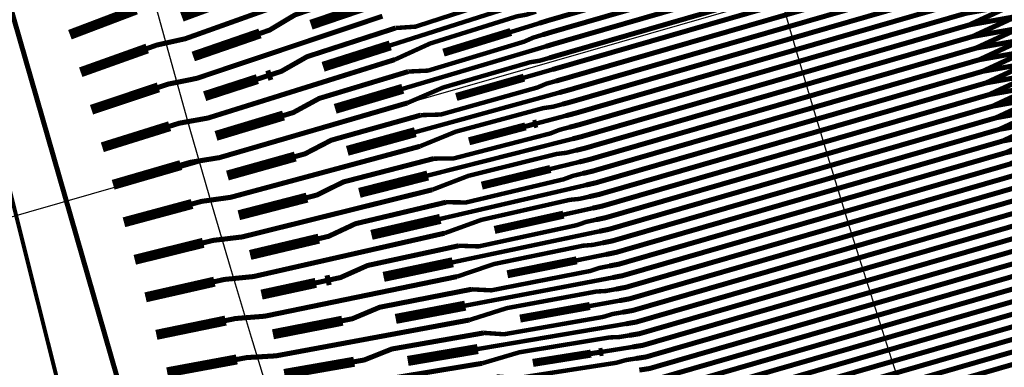
# Model space of a CAD drawing. Extents: x -223 to 127, y -362 to 64.
# Drawn here: x -58 to -53, y -17 to -16 of the extents above; entities that cross this region are included whole.
import ezdxf

# ---------------------------------------------------------------- set-up
doc = ezdxf.new("R2010")
doc.units = 0
doc.layers.get('0').update_dxf_attribs({"color": 1, "linetype": 'CONTINUOUS'})
for name, color, linetype in [('GEOM2', 4, 'CONTINUOUS'), ('PFAN', 2, 'CONTINUOUS'), ('RFAN', 3, 'CONTINUOUS')]:
    doc.layers.add(name, color=color, linetype=linetype)

# ---------------------------------------------------------------- blocks, each defined once
blk = doc.blocks.new('rpfans_T', base_point=(59.9911, 59.9999))
at = {"layer": 'PFAN', "linetype": 'CONTINUOUS'}
for points, const_width in [([(27.3087, 29.5048), (21.9713, 24.5246), (17.0572, 18.0871), (9.7483, 27.2026), (4.2666, 37.7562), (0.9741, 49.1836), (0, 61.0359), (15.3303, 61.8723), (15.3157, 61.4825), (15.3862, 57.0849), (15.8886, 52.7156), (16.818, 48.4167), (18.1653, 44.23), (19.9175, 40.196), (22.0576, 36.3537), (24.565, 32.7403), (27.3087, 29.5048)], 0.025), ([(4.9663, 44.3635), (5.0141, 44.3782), (6.936, 44.9319), (11.1774, 46.8803), (11.4648, 46.9665), (12.7068, 48.0424), (13.6842, 48.2537), (13.7331, 48.2643), (13.782, 48.2748), (13.8462, 48.2805), (14.2861, 48.3756), (14.5295, 48.461), (14.9537, 48.5527), (15.0163, 48.5662), (15.4405, 48.6579), (15.6332, 48.675), (15.6821, 48.6856)], 0.025), ([(4.9994, 44.2486), (5.0474, 44.2629), (6.9692, 44.8166), (11.2113, 46.7673), (11.4987, 46.8535), (12.7317, 47.9271), (13.7092, 48.1384), (13.758, 48.1489), (13.8069, 48.1595), (13.8678, 48.1808), (14.3702, 48.2895), (14.502, 48.2852), (14.9262, 48.3769), (15.1054, 48.4566), (15.1543, 48.4672)], 0.025), ([(4.9829, 44.3061), (5.0307, 44.3205), (6.9526, 44.8742), (11.1944, 46.8238), (11.4817, 46.91), (12.7193, 47.9847), (13.6967, 48.196), (13.7456, 48.2066), (14.5334, 48.3769)], 0.025), ([(5.016, 44.1912), (5.064, 44.2052), (6.9858, 44.7589), (11.2283, 46.7108), (11.5156, 46.797), (12.7442, 47.8694), (13.7216, 48.0807), (13.7705, 48.0913), (13.9308, 48.1259)], 0.025), ([(5.0325, 44.1338), (5.0806, 44.1475), (7.0024, 44.7013), (11.2452, 46.6543), (11.5326, 46.7405), (13.0173, 46.8514), (13.9693, 47.1577), (14.0169, 47.1731), (14.0644, 47.1884), (14.1278, 47.2004), (14.5562, 47.3382), (14.7901, 47.4471), (15.2032, 47.58), (15.2641, 47.5997), (15.6773, 47.7326), (15.8674, 47.7686), (15.915, 47.7839)], 0.025), ([(5.0656, 44.019), (5.1138, 44.0322), (7.0356, 44.586), (11.2791, 46.5413), (11.5665, 46.6275), (13.0535, 46.7391), (14.0054, 47.0454), (14.1006, 47.076), (14.1591, 47.1033), (14.6484, 47.2607), (14.78, 47.2695), (15.1931, 47.4024), (15.3637, 47.4993), (15.4113, 47.5146)], 0.025), ([(5.0987, 43.9042), (5.147, 43.9169), (7.0689, 44.4706), (11.313, 46.4282), (11.6004, 46.5144), (13.0896, 46.6268), (14.0415, 46.9331), (14.1367, 46.9637), (14.2001, 46.9757), (14.6285, 47.1136), (14.8624, 47.2224), (15.2755, 47.3554), (15.3364, 47.375), (15.7496, 47.5079), (15.9397, 47.5439), (15.9873, 47.5592)], 0.025), ([(5.049, 44.0764), (5.0972, 44.0899), (7.019, 44.6436), (11.2622, 46.5978), (11.5495, 46.684), (13.0354, 46.7952), (13.9873, 47.1016), (14.0349, 47.1169), (14.8022, 47.3638)], 0.025), ([(5.1648, 43.6745), (5.2135, 43.6863), (7.1353, 44.24), (11.3809, 46.2022), (11.6682, 46.2884), (13.1619, 46.4021), (14.1138, 46.7084), (14.1614, 46.7237), (14.209, 46.7391), (14.2724, 46.7511), (14.7008, 46.8889), (14.9347, 46.9978), (15.3478, 47.1307), (15.4087, 47.1503), (15.8219, 47.2833), (16.012, 47.3193), (16.0596, 47.3346)], 0.025), ([(5.1318, 43.7893), (5.1803, 43.8016), (7.1021, 44.3553), (11.347, 46.3152), (11.6343, 46.4014), (13.1258, 46.5144), (14.0777, 46.8208), (14.1729, 46.8514), (14.2314, 46.8786), (14.7206, 47.0361), (14.8523, 47.0448), (15.2654, 47.1778), (15.436, 47.2747), (15.4835, 47.29)], 0.025), ([(5.1152, 43.8467), (5.1636, 43.8593), (7.0855, 44.413), (11.33, 46.3717), (11.6173, 46.4579), (13.1077, 46.5706), (14.0596, 46.8769), (14.1072, 46.8922), (14.8745, 47.1391)], 0.025), ([(5.231, 43.4449), (5.2799, 43.4557), (7.2017, 44.0094), (11.4487, 45.9762), (11.736, 46.0624), (13.2342, 46.1774), (14.1861, 46.4838), (14.2813, 46.5144), (14.3447, 46.5264), (14.7731, 46.6643), (15.007, 46.7731), (15.4201, 46.9061), (15.481, 46.9257), (15.8942, 47.0586), (16.0843, 47.0946), (16.1319, 47.1099)], 0.025), ([(5.0821, 43.9616), (5.1304, 43.9746), (7.0522, 44.5283), (11.2961, 46.4848), (11.5834, 46.571), (13.0716, 46.6829), (14.0235, 46.9892), (14.0711, 47.0046), (14.2272, 47.0548)], 0.025), ([(5.1979, 43.5597), (5.2467, 43.571), (7.1685, 44.1247), (11.4148, 46.0892), (11.7021, 46.1754), (13.1981, 46.2898), (14.15, 46.5961), (14.2452, 46.6267), (14.3037, 46.654), (14.7929, 46.8114), (14.9246, 46.8202), (15.3377, 46.9531), (15.5082, 47.05), (15.5558, 47.0653)], 0.025), ([(5.1814, 43.6171), (5.2301, 43.6287), (7.1519, 44.1824), (11.3978, 46.1457), (11.6852, 46.2319), (13.18, 46.3459), (14.1319, 46.6523), (14.1795, 46.6676), (14.9468, 46.9145)], 0.025), ([(5.2972, 43.2152), (5.3464, 43.2251), (7.2682, 43.7788), (11.5165, 45.7501), (11.8038, 45.8363), (13.3065, 45.9528), (14.2584, 46.2591), (14.306, 46.2744), (14.3536, 46.2898), (14.417, 46.3017), (14.8454, 46.4396), (15.0793, 46.5485), (15.4924, 46.6814), (15.5533, 46.701), (15.9665, 46.834), (16.1566, 46.87), (16.2042, 46.8853)], 0.025), ([(5.1483, 43.7319), (5.1969, 43.744), (7.1187, 44.2977), (11.3639, 46.2587), (11.6513, 46.3449), (13.1438, 46.4583), (14.0958, 46.7646), (14.1434, 46.7799), (14.2995, 46.8301)], 0.025), ([(5.2641, 43.33), (5.3132, 43.3404), (7.235, 43.8941), (11.4826, 45.8631), (11.7699, 45.9493), (13.2704, 46.0651), (14.2223, 46.3714), (14.2699, 46.3868), (14.3175, 46.4021), (14.3759, 46.4293), (14.8652, 46.5868), (14.9969, 46.5955), (15.41, 46.7285), (15.5805, 46.8254), (15.6281, 46.8407)], 0.025), ([(5.2476, 43.3874), (5.2965, 43.398), (7.2184, 43.9518), (11.4656, 45.9196), (11.753, 46.0058), (13.2523, 46.1213), (14.2042, 46.4276), (14.2518, 46.4429), (15.0191, 46.6898)], 0.025), ([(5.3634, 42.9855), (5.4128, 42.9945), (7.3346, 43.5482), (11.5843, 45.5241), (11.8716, 45.6103), (13.3788, 45.7281), (14.3307, 46.0345), (14.4259, 46.0651), (14.4893, 46.0771), (14.9177, 46.2149), (15.1516, 46.3238), (15.5647, 46.4568), (15.6256, 46.4764), (16.0387, 46.6093), (16.2289, 46.6453), (16.2765, 46.6606)], 0.025), ([(5.2145, 43.5023), (5.2633, 43.5133), (7.1851, 44.0671), (11.4317, 46.0327), (11.7191, 46.1189), (13.2161, 46.2336), (14.1681, 46.5399), (14.2157, 46.5553), (14.3718, 46.6055)], 0.025), ([(5.3303, 43.1004), (5.3796, 43.1098), (7.3014, 43.6635), (11.5504, 45.6371), (11.8377, 45.7233), (13.3427, 45.8405), (14.2946, 46.1468), (14.3898, 46.1774), (14.4482, 46.2047), (14.9375, 46.3621), (15.0692, 46.3709), (15.4823, 46.5038), (15.6528, 46.6007), (15.7004, 46.616)], 0.025), ([(5.3137, 43.1578), (5.363, 43.1674), (7.2848, 43.7211), (11.5334, 45.6936), (11.8208, 45.7798), (13.3246, 45.8966), (14.2765, 46.203), (14.3241, 46.2183), (15.0914, 46.4652)], 0.025), ([(5.3964, 42.8707), (5.446, 42.8791), (7.3679, 43.4329), (11.6182, 45.411), (11.9055, 45.4972), (13.415, 45.6158), (14.3669, 45.9221), (14.4145, 45.9375), (14.4621, 45.9528), (14.5205, 45.98), (15.0098, 46.1375), (15.1415, 46.1462), (15.5546, 46.2791), (15.7251, 46.376), (15.7727, 46.3914)], 0.025), ([(5.4295, 42.7559), (5.4793, 42.7638), (7.4011, 43.3176), (11.6521, 45.298), (11.9394, 45.3842), (13.4511, 45.5035), (14.403, 45.8098), (14.4982, 45.8404), (14.5616, 45.8524), (14.99, 45.9903), (15.2238, 46.0992), (15.637, 46.2321), (15.6979, 46.2517), (16.111, 46.3847), (16.3012, 46.4206), (16.3488, 46.436)], 0.025), ([(5.2806, 43.2726), (5.3298, 43.2827), (7.2516, 43.8364), (11.4995, 45.8066), (11.7869, 45.8928), (13.2884, 46.009), (14.2404, 46.3153), (14.288, 46.3306), (14.4441, 46.3808)], 0.025), ([(5.3799, 42.9281), (5.4294, 42.9368), (7.3512, 43.4905), (11.6012, 45.4675), (11.8886, 45.5537), (13.3969, 45.672), (14.3488, 45.9783), (14.3964, 45.9936), (15.1637, 46.2405)], 0.025), ([(5.4957, 42.5262), (5.5457, 42.5332), (7.4675, 43.0869), (11.7199, 45.072), (12.0073, 45.1582), (13.5234, 45.2788), (14.4753, 45.5852), (14.5705, 45.6158), (14.6339, 45.6278), (15.0623, 45.7656), (15.2961, 45.8745), (15.7093, 46.0075), (15.7702, 46.0271), (16.1833, 46.16), (16.3735, 46.196), (16.4211, 46.2113)], 0.025), ([(5.3468, 43.0429), (5.3962, 43.0521), (7.318, 43.6058), (11.5673, 45.5806), (11.8547, 45.6668), (13.3607, 45.7843), (14.3127, 46.0906), (14.3603, 46.1059), (14.5164, 46.1562)], 0.025), ([(5.4626, 42.641), (5.5125, 42.6485), (7.4343, 43.2022), (11.686, 45.185), (11.9734, 45.2712), (13.4872, 45.3912), (14.4392, 45.6975), (14.5344, 45.7281), (14.5928, 45.7553), (15.0821, 45.9128), (15.2138, 45.9215), (15.6269, 46.0545), (15.7974, 46.1514), (15.845, 46.1667)], 0.025), ([(5.4461, 42.6985), (5.4959, 42.7062), (7.4177, 43.2599), (11.6691, 45.2415), (11.9564, 45.3277), (13.4692, 45.4473), (14.4211, 45.7537), (14.4687, 45.769), (15.2359, 46.0159)], 0.025), ([(5.5619, 42.2966), (5.6122, 42.3026), (7.534, 42.8563), (11.7877, 44.8459), (12.0751, 44.9321), (13.5957, 45.0542), (14.5476, 45.3605), (14.6428, 45.3911), (14.7062, 45.4031), (15.1345, 45.541), (15.3684, 45.6499), (15.7816, 45.7828), (15.8425, 45.8024), (16.2556, 45.9354), (16.4458, 45.9713), (16.4933, 45.9867)], 0.025), ([(5.413, 42.8133), (5.4627, 42.8215), (7.3845, 43.3752), (11.6351, 45.3545), (11.9225, 45.4407), (13.433, 45.5596), (14.3849, 45.866), (14.4325, 45.8813), (14.5887, 45.9315)], 0.025), ([(5.5288, 42.4114), (5.5789, 42.4179), (7.5008, 42.9716), (11.7538, 44.9589), (12.0412, 45.0451), (13.5595, 45.1665), (14.5115, 45.4728), (14.5591, 45.4882), (14.6067, 45.5035), (14.6651, 45.5307), (15.1544, 45.6881), (15.2861, 45.6969), (15.6992, 45.8298), (15.8697, 45.9267), (15.9173, 45.9421)], 0.025), ([(5.5122, 42.4688), (5.5623, 42.4756), (7.4841, 43.0293), (11.7369, 45.0154), (12.0242, 45.1017), (13.5415, 45.2227), (14.4934, 45.529), (14.541, 45.5443), (15.3082, 45.7912)], 0.025), ([(5.4792, 42.5836), (5.5291, 42.5909), (7.4509, 43.1446), (11.703, 45.1285), (11.9903, 45.2147), (13.5053, 45.335), (14.4572, 45.6413), (14.5048, 45.6566), (14.661, 45.7069)], 0.025), ([(5.595, 42.1817), (5.6454, 42.1873), (7.5672, 42.741), (11.8216, 44.7329), (12.109, 44.8191), (13.6318, 44.9418), (14.5838, 45.2482), (14.679, 45.2788), (14.7374, 45.306), (15.2267, 45.4635), (15.3584, 45.4722), (15.7715, 45.6052), (15.942, 45.7021), (15.9896, 45.7174)], 0.025), ([(5.5784, 42.2391), (5.6288, 42.2449), (7.5506, 42.7987), (11.8047, 44.7894), (12.092, 44.8756), (13.6138, 44.998), (14.5657, 45.3043), (14.6133, 45.3197), (15.3805, 45.5666)], 0.025), ([(5.5453, 42.354), (5.5956, 42.3603), (7.5174, 42.914), (11.7708, 44.9024), (12.0581, 44.9886), (13.5776, 45.1103), (14.5295, 45.4167), (14.5771, 45.432), (14.7333, 45.4822)], 0.025), ([(3.0189, 44.238), (3.0661, 44.2549), (3.2081, 44.2865), (3.644, 44.4421), (3.6893, 44.4583), (4.1252, 44.6139)], 0.025), ([(3.5788, 44.3128), (3.6261, 44.3292), (3.7525, 44.4047), (4.1898, 44.5559)], 0.025), ([(4.2524, 44.3396), (4.3512, 44.3464), (4.8253, 44.4998), (4.8691, 44.5203), (4.9167, 44.5357)], 0.022), ([(3.191, 44.3954), (3.5203, 44.5167)], 0.05), ([(2.635, 44.3064), (2.9633, 44.4311)], 0.05), ([(3.8321, 44.3558), (4.1638, 44.4687)], 0.05), ([(4.2259, 44.2533), (4.9333, 44.4783)], 0.022), ([(3.0746, 44.045), (3.122, 44.0609), (3.2644, 44.0896), (3.7029, 44.2364), (3.7485, 44.2516), (4.187, 44.3984)], 0.025), ([(4.2487, 44.1828), (4.4248, 44.2631), (4.8544, 44.3974), (4.9021, 44.406), (4.9498, 44.4209)], 0.022), ([(3.6372, 44.109), (3.6848, 44.1244), (3.8127, 44.1973), (4.2524, 44.3396)], 0.025), ([(4.8248, 44.32), (4.9663, 44.3635)], 0.022), ([(3.2475, 44.1983), (3.5788, 44.3128)], 0.05), ([(4.3151, 44.1234), (4.414, 44.1282), (4.8908, 44.272), (4.935, 44.2916), (4.9829, 44.3061)], 0.022), ([(4.4902, 44.2172), (4.8248, 44.32)], 0.04), ([(2.6887, 44.1201), (3.0189, 44.238)], 0.05), ([(3.8923, 44.1471), (4.2259, 44.2533)], 0.05), ([(4.288, 44.0379), (4.9994, 44.2486)], 0.022), ([(4.3104, 43.9673), (4.4881, 44.044), (4.9202, 44.1696), (4.968, 44.1773), (5.016, 44.1912)], 0.022), ([(3.1302, 43.852), (3.1779, 43.8669), (3.3208, 43.8927), (3.7618, 44.0306), (3.8076, 44.0449), (4.2487, 44.1828)], 0.025), ([(3.3041, 44.0012), (3.5658, 44.0859)], 0.05), ([(3.5658, 44.0859), (3.6134, 44.1013)], 0.025), ([(3.6134, 44.1013), (3.6372, 44.109)], 0.05), ([(3.6957, 43.9052), (3.7436, 43.9196), (3.8728, 43.9899), (4.3151, 44.1234)], 0.025), ([(4.5536, 43.9971), (4.8902, 44.0932)], 0.04), ([(4.8902, 44.0932), (5.0325, 44.1338)], 0.022), ([(2.7424, 43.9338), (3.0746, 44.045)], 0.05), ([(3.9524, 43.9384), (4.288, 44.0379)], 0.05), ([(4.3778, 43.9071), (4.4767, 43.9099), (4.9563, 44.0442), (5.0009, 44.0629), (5.049, 44.0764)], 0.022), ([(4.35, 43.8225), (5.0656, 44.019)], 0.022), ([(3.1858, 43.659), (3.2338, 43.6729), (3.3771, 43.6959), (3.8207, 43.8249), (3.8668, 43.8383), (4.3104, 43.9673)], 0.025), ([(4.3722, 43.7518), (4.5513, 43.8249), (4.9859, 43.9419), (5.0338, 43.9486), (5.0821, 43.9616)], 0.022), ([(3.3606, 43.8041), (3.6957, 43.9052)], 0.05), ([(3.7542, 43.7014), (3.8023, 43.7148), (3.9329, 43.7826), (4.3778, 43.9071)], 0.025), ([(4.9555, 43.8664), (5.0987, 43.9042)], 0.022), ([(2.796, 43.7475), (3.1302, 43.852)], 0.05), ([(4.617, 43.7771), (4.8975, 43.8511)], 0.04), ([(4.8975, 43.8511), (4.9362, 43.8613)], 0.025), ([(4.9362, 43.8613), (4.9555, 43.8664)], 0.04), ([(4.0125, 43.7298), (4.35, 43.8225)], 0.05), ([(4.4405, 43.6909), (4.5395, 43.6917), (5.0218, 43.8164), (5.0668, 43.8342), (5.1152, 43.8467)], 0.022), ([(3.2414, 43.4659), (3.2897, 43.4789), (3.4334, 43.499), (3.8796, 43.6191), (3.926, 43.6316), (4.3722, 43.7518)], 0.025), ([(4.4121, 43.6071), (5.1318, 43.7893)], 0.022), ([(3.4171, 43.607), (3.7542, 43.7014)], 0.05), ([(4.4339, 43.5362), (4.6146, 43.6058), (5.0517, 43.7141), (5.0997, 43.7199), (5.1483, 43.7319)], 0.022), ([(2.8497, 43.5612), (3.1858, 43.659)], 0.05), ([(3.8126, 43.4975), (3.8611, 43.5101), (3.993, 43.5752), (4.4405, 43.6909)], 0.025), ([(5.0209, 43.6396), (5.1648, 43.6745)], 0.022), ([(4.0726, 43.5211), (4.4121, 43.6071)], 0.05), ([(4.5032, 43.4746), (4.6022, 43.4734), (5.0873, 43.5886), (5.1327, 43.6055), (5.1814, 43.6171)], 0.022), ([(4.6805, 43.557), (5.0209, 43.6396)], 0.04), ([(4.4742, 43.3917), (5.1979, 43.5597)], 0.022), ([(3.297, 43.2729), (3.3456, 43.2849), (3.4898, 43.3021), (3.9385, 43.4134), (3.9851, 43.425), (4.4339, 43.5362)], 0.025), ([(3.4737, 43.4099), (3.8126, 43.4975)], 0.05), ([(2.9034, 43.3749), (3.2414, 43.4659)], 0.05), ([(3.8711, 43.2937), (3.9198, 43.3053), (4.0532, 43.3678), (4.5032, 43.4746)], 0.025), ([(4.4956, 43.3207), (4.6778, 43.3867), (5.1174, 43.4864), (5.1656, 43.4912), (5.2145, 43.5023)], 0.022), ([(4.7439, 43.3369), (5.0862, 43.4128)], 0.04), ([(5.0862, 43.4128), (5.231, 43.4449)], 0.022), ([(4.1327, 43.3124), (4.4742, 43.3917)], 0.05), ([(4.5659, 43.2583), (4.665, 43.2552), (5.1528, 43.3608), (5.1986, 43.3768), (5.2476, 43.3874)], 0.022), ([(3.3526, 43.0799), (3.4015, 43.091), (3.5461, 43.1053), (3.9974, 43.2077), (4.0443, 43.2183), (4.4956, 43.3207)], 0.025), ([(4.5362, 43.1763), (5.2641, 43.33)], 0.022), ([(2.9571, 43.1886), (3.297, 43.2729)], 0.05), ([(3.5302, 43.2128), (3.8711, 43.2937)], 0.05), ([(4.5573, 43.1052), (4.7411, 43.1676), (5.1832, 43.2586), (5.2315, 43.2625), (5.2806, 43.2726)], 0.022), ([(3.9296, 43.0899), (3.9786, 43.1005), (4.1133, 43.1604), (4.5659, 43.2583)], 0.025), ([(5.1516, 43.1859), (5.2972, 43.2152)], 0.022), ([(4.1929, 43.1038), (4.5362, 43.1763)], 0.05), ([(4.8073, 43.1168), (5.1516, 43.1859)], 0.04), ([(4.6286, 43.042), (4.7277, 43.037), (5.2183, 43.133), (5.2645, 43.1481), (5.3137, 43.1578)], 0.022), ([(3.0107, 43.0023), (3.3526, 43.0799)], 0.05), ([(3.4083, 42.8868), (3.4574, 42.897), (3.6025, 42.9085), (4.0563, 43.002), (4.1035, 43.0117), (4.5573, 43.1052)], 0.025), ([(3.5867, 43.0157), (3.8561, 43.074)], 0.05), ([(3.8561, 43.074), (3.9051, 43.0846)], 0.025), ([(3.9051, 43.0846), (3.9296, 43.0899)], 0.05), ([(4.5983, 42.9609), (5.3303, 43.1004)], 0.022), ([(3.9881, 42.8861), (4.0373, 42.8958), (4.1734, 42.953), (4.6286, 43.042)], 0.025), ([(4.619, 42.8897), (4.8043, 42.9485), (5.2489, 43.0309), (5.2974, 43.0338), (5.3468, 43.0429)], 0.022), ([(4.253, 42.8951), (4.5983, 42.9609)], 0.05), ([(5.2169, 42.9591), (5.3634, 42.9855)], 0.022), ([(4.6912, 42.8257), (4.7905, 42.8188), (5.2838, 42.9052), (5.3304, 42.9194), (5.3799, 42.9281)], 0.022), ([(4.8707, 42.8967), (5.2169, 42.9591)], 0.04), ([(3.0644, 42.816), (3.4083, 42.8868)], 0.05), ([(3.4639, 42.6938), (3.5133, 42.703), (3.6588, 42.7117), (4.1152, 42.7963), (4.1626, 42.8051), (4.619, 42.8897)], 0.025), ([(3.6433, 42.8187), (3.9881, 42.8861)], 0.05), ([(4.0465, 42.6823), (4.0961, 42.691), (4.2336, 42.7456), (4.6912, 42.8257)], 0.025), ([(4.6603, 42.7455), (5.3964, 42.8707)], 0.022), ([(4.6808, 42.6742), (4.8676, 42.7294), (5.3147, 42.8031), (5.3633, 42.8051), (5.413, 42.8133)], 0.022), ([(4.3131, 42.6864), (4.6603, 42.7455)], 0.05), ([(4.9341, 42.6766), (5.2226, 42.7228)], 0.04), ([(5.2226, 42.7228), (5.2624, 42.7291)], 0.025), ([(5.2624, 42.7291), (5.2823, 42.7323)], 0.04), ([(5.2823, 42.7323), (5.4295, 42.7559)], 0.022), ([(3.1181, 42.6297), (3.4639, 42.6938)], 0.05), ([(3.5195, 42.5008), (3.5692, 42.509), (3.7152, 42.5148), (4.1741, 42.5906), (4.2218, 42.5985), (4.6808, 42.6742)], 0.025), ([(3.6998, 42.6216), (4.0465, 42.6823)], 0.05), ([(4.7539, 42.6094), (4.8532, 42.6005), (5.3494, 42.6774), (5.3963, 42.6907), (5.4461, 42.6985)], 0.022)]:
    blk.add_lwpolyline(points, dxfattribs=dict(at, const_width=const_width))
at = {"layer": 'RFAN', "linetype": 'CONTINUOUS'}
for points, const_width in [([(27.1249, 27.9589), (17.1305, 18.0122), (9.7483, 27.2026), (4.2666, 37.7562), (0.9741, 49.1836), (0, 61.0359), (14.0981, 60.8009), (14.0911, 59.9999), (14.306, 55.5636), (14.9487, 51.1687), (16.0131, 46.8566), (17.4893, 42.6675), (19.3636, 38.6408), (21.6182, 34.814), (24.2321, 31.2231), (27.1249, 27.9589)], 0.025), ([(4.9663, 44.3635), (5.0141, 44.3782), (6.936, 44.9319), (11.5798, 45.7471), (11.7714, 45.8044), (13.0533, 46.6663), (13.1019, 46.6782), (13.1504, 46.6902), (13.2145, 46.6978), (13.6513, 46.8056), (13.8922, 46.8981), (14.3136, 47.0021), (14.3757, 47.0174), (14.7971, 47.1214), (14.9892, 47.1441), (15.0377, 47.1561)], 0.025), ([(4.9994, 44.2486), (5.0474, 44.2629), (6.9692, 44.8166), (11.6135, 45.6341), (11.8052, 45.6914), (13.0816, 46.5517), (13.1301, 46.5637), (13.1787, 46.5757), (13.2389, 46.5988), (13.7379, 46.7219), (13.8699, 46.7216), (14.2912, 46.8256), (14.468, 46.9104), (14.5166, 46.9224)], 0.025), ([(4.9829, 44.3061), (5.0307, 44.3205), (6.9526, 44.8742), (11.5967, 45.6906), (11.7883, 45.7479), (13.0675, 46.609), (13.116, 46.621), (13.8985, 46.8141)], 0.025), ([(5.016, 44.1912), (5.064, 44.2052), (6.9858, 44.7589), (11.6304, 45.5776), (11.8221, 45.6348), (13.0957, 46.4944), (13.1443, 46.5064), (13.3035, 46.5457)], 0.025), ([(5.0325, 44.1338), (5.0806, 44.1475), (7.0024, 44.7013), (11.6473, 45.521), (11.839, 45.5783), (13.3754, 45.5586), (13.4226, 45.5752), (13.4697, 45.5918), (13.5328, 45.6055), (13.9572, 45.7551), (14.188, 45.8704), (14.5973, 46.0146), (14.6577, 46.0359), (15.067, 46.1801), (15.2561, 46.2213), (15.3032, 46.2379)], 0.025), ([(5.0987, 43.9042), (5.147, 43.9169), (7.0689, 44.4706), (11.7149, 45.2949), (11.9065, 45.3522), (13.4539, 45.336), (13.501, 45.3526), (13.5482, 45.3692), (13.6112, 45.383), (14.0356, 45.5325), (14.2664, 45.6478), (14.6758, 45.792), (14.7361, 45.8133), (15.1454, 45.9576), (15.3345, 45.9987), (15.3817, 46.0154)], 0.025), ([(5.0656, 44.019), (5.1138, 44.0322), (7.0356, 44.586), (11.6811, 45.408), (11.8727, 45.4652), (13.4146, 45.4473), (13.509, 45.4805), (13.5667, 45.5093), (14.0514, 45.6802), (14.1828, 45.6925), (14.5921, 45.8368), (14.7599, 45.9383), (14.8071, 45.9549)], 0.025), ([(5.049, 44.0764), (5.0972, 44.0899), (7.019, 44.6436), (11.6642, 45.4645), (11.8559, 45.5218), (13.395, 45.5029), (13.4422, 45.5195), (14.2024, 45.7874)], 0.025), ([(5.1648, 43.6745), (5.2135, 43.6863), (7.1353, 44.24), (11.7825, 45.0688), (11.9741, 45.1261), (13.5323, 45.1134), (13.5795, 45.13), (13.6266, 45.1466), (13.6896, 45.1604), (14.114, 45.3099), (14.3449, 45.4252), (14.7542, 45.5695), (14.8145, 45.5907), (15.2239, 45.735), (15.4129, 45.7762), (15.4601, 45.7928)], 0.025), ([(5.1318, 43.7893), (5.1803, 43.8016), (7.1021, 44.3553), (11.7487, 45.1818), (11.9403, 45.2391), (13.4931, 45.2247), (13.5402, 45.2413), (13.5874, 45.2579), (13.6451, 45.2868), (14.1299, 45.4576), (14.2612, 45.47), (14.6706, 45.6142), (14.8384, 45.7157), (14.8855, 45.7324)], 0.025), ([(5.1152, 43.8467), (5.1636, 43.8593), (7.0855, 44.413), (11.7318, 45.2384), (11.9234, 45.2956), (13.4735, 45.2803), (13.5206, 45.297), (14.2808, 45.5649)], 0.025), ([(5.231, 43.4449), (5.2799, 43.4557), (7.2017, 44.0094), (11.8501, 44.8427), (12.0417, 44.8999), (13.6107, 44.8908), (13.6579, 44.9074), (13.7051, 44.9241), (13.7681, 44.9378), (14.1925, 45.0874), (14.4233, 45.2026), (14.8326, 45.3469), (14.893, 45.3681), (15.3023, 45.5124), (15.4914, 45.5536), (15.5385, 45.5702)], 0.025), ([(5.1979, 43.5597), (5.2467, 43.571), (7.1685, 44.1247), (11.8163, 44.9557), (12.0079, 45.013), (13.5715, 45.0021), (13.6187, 45.0187), (13.6658, 45.0354), (13.7235, 45.0642), (14.2083, 45.235), (14.3397, 45.2474), (14.749, 45.3916), (14.9168, 45.4932), (14.9639, 45.5098)], 0.025), ([(5.0821, 43.9616), (5.1304, 43.9746), (7.0522, 44.5283), (11.698, 45.3514), (11.8896, 45.4087), (13.4342, 45.3916), (13.4814, 45.4083), (13.6361, 45.4628)], 0.025), ([(5.1814, 43.6171), (5.2301, 43.6287), (7.1519, 44.1824), (11.7994, 45.0123), (11.991, 45.0695), (13.5519, 45.0578), (13.5991, 45.0744), (14.3592, 45.3423)], 0.025), ([(5.2972, 43.2152), (5.3464, 43.2251), (7.2682, 43.7788), (11.9176, 44.6166), (12.1093, 44.6738), (13.6892, 44.6682), (13.7363, 44.6849), (13.7835, 44.7015), (13.8465, 44.7152), (14.2709, 44.8648), (14.5017, 44.98), (14.9111, 45.1243), (14.9714, 45.1456), (15.3808, 45.2898), (15.5698, 45.331), (15.617, 45.3476)], 0.025), ([(5.2641, 43.33), (5.3132, 43.3404), (7.235, 43.8941), (11.8839, 44.7296), (12.0755, 44.7869), (13.65, 44.7795), (13.6971, 44.7962), (13.7443, 44.8128), (13.802, 44.8416), (14.2868, 45.0124), (14.4181, 45.0248), (14.8274, 45.169), (14.9952, 45.2706), (15.0424, 45.2872)], 0.025), ([(5.1483, 43.7319), (5.1969, 43.744), (7.1187, 44.2977), (11.7656, 45.1253), (11.9572, 45.1826), (13.5127, 45.1691), (13.5598, 45.1857), (13.7145, 45.2402)], 0.025), ([(5.2476, 43.3874), (5.2965, 43.398), (7.2184, 43.9518), (11.867, 44.7861), (12.0586, 44.8434), (13.6303, 44.8352), (13.6775, 44.8518), (14.4377, 45.1197)], 0.025), ([(5.3634, 42.9855), (5.4128, 42.9945), (7.3346, 43.5482), (11.9852, 44.3904), (12.1768, 44.4477), (13.7676, 44.4457), (13.8148, 44.4623), (13.8619, 44.4789), (13.9249, 44.4926), (14.3494, 44.6422), (14.5802, 44.7575), (14.9895, 44.9017), (15.0499, 44.923), (15.4592, 45.0672), (15.6483, 45.1084), (15.6954, 45.125)], 0.025), ([(5.3303, 43.1004), (5.3796, 43.1098), (7.3014, 43.6635), (11.9514, 44.5035), (12.1431, 44.5608), (13.7284, 44.5569), (13.7756, 44.5736), (13.8227, 44.5902), (13.8804, 44.619), (14.3652, 44.7898), (14.4966, 44.8022), (14.9059, 44.9465), (15.0737, 45.048), (15.1208, 45.0646)], 0.025), ([(5.2145, 43.5023), (5.2633, 43.5133), (7.1851, 44.0671), (11.8332, 44.8992), (12.0248, 44.9565), (13.5911, 44.9465), (13.6383, 44.9631), (13.793, 45.0176)], 0.025), ([(5.3137, 43.1578), (5.363, 43.1674), (7.2848, 43.7211), (11.9345, 44.56), (12.1262, 44.6173), (13.7088, 44.6126), (13.7559, 44.6292), (14.5161, 44.8971)], 0.025), ([(5.4295, 42.7559), (5.4793, 42.7638), (7.4011, 43.3176), (12.0528, 44.1643), (12.2444, 44.2216), (13.8461, 44.2231), (13.8932, 44.2397), (13.9404, 44.2563), (14.0034, 44.27), (14.4278, 44.4196), (14.6586, 44.5349), (15.0679, 44.6791), (15.1283, 44.7004), (15.5376, 44.8446), (15.7267, 44.8858), (15.7739, 44.9024)], 0.025), ([(5.3964, 42.8707), (5.446, 42.8791), (7.3679, 43.4329), (12.019, 44.2774), (12.2106, 44.3346), (13.8068, 44.3344), (13.854, 44.351), (13.9011, 44.3676), (13.9589, 44.3964), (14.4436, 44.5673), (14.575, 44.5796), (14.9843, 44.7239), (15.1521, 44.8254), (15.1993, 44.842)], 0.025), ([(5.2806, 43.2726), (5.3298, 43.2827), (7.2516, 43.8364), (11.9008, 44.6731), (12.0924, 44.7304), (13.6696, 44.7239), (13.7167, 44.7405), (13.8714, 44.795)], 0.025), ([(5.4957, 42.5262), (5.5457, 42.5332), (7.4675, 43.0869), (12.1204, 43.9382), (12.312, 43.9955), (13.9245, 44.0005), (13.9717, 44.0171), (14.0188, 44.0337), (14.0818, 44.0475), (14.5062, 44.197), (14.7371, 44.3123), (15.1464, 44.4565), (15.2067, 44.4778), (15.6161, 44.6221), (15.8051, 44.6632), (15.8523, 44.6799)], 0.025), ([(5.3799, 42.9281), (5.4294, 42.9368), (7.3512, 43.4905), (12.0021, 44.3339), (12.1937, 44.3912), (13.7872, 44.39), (13.8344, 44.4066), (14.5946, 44.6745)], 0.025), ([(3.0189, 44.238), (3.0661, 44.2549), (3.2081, 44.2865), (3.644, 44.4421), (3.6893, 44.4583), (4.1252, 44.6139)], 0.025), ([(5.4626, 42.641), (5.5125, 42.6485), (7.4343, 43.2022), (12.0866, 44.0513), (12.2782, 44.1085), (13.8853, 44.1118), (13.9324, 44.1284), (13.9796, 44.145), (14.0373, 44.1738), (14.5221, 44.3447), (14.6534, 44.357), (15.0628, 44.5013), (15.2305, 44.6028), (15.2777, 44.6194)], 0.025), ([(3.5788, 44.3128), (3.6261, 44.3292), (3.7525, 44.4047), (4.1898, 44.5559)], 0.025), ([(4.2524, 44.3396), (4.3512, 44.3464), (4.8253, 44.4998), (4.8691, 44.5203), (4.9167, 44.5357)], 0.022), ([(5.3468, 43.0429), (5.3962, 43.0521), (7.318, 43.6058), (11.9683, 44.447), (12.16, 44.5042), (13.748, 44.5013), (13.7952, 44.5179), (13.9498, 44.5724)], 0.025), ([(3.191, 44.3954), (3.5203, 44.5167)], 0.05), ([(2.635, 44.3064), (2.9633, 44.4311)], 0.05), ([(3.8321, 44.3558), (4.1638, 44.4687)], 0.05), ([(4.2259, 44.2533), (4.9333, 44.4783)], 0.022), ([(5.4461, 42.6985), (5.4959, 42.7062), (7.4177, 43.2599), (12.0697, 44.1078), (12.2613, 44.1651), (13.8657, 44.1674), (13.9128, 44.184), (14.673, 44.4519)], 0.025), ([(5.5619, 42.2966), (5.6122, 42.3026), (7.534, 42.8563), (12.188, 43.7121), (12.3796, 43.7694), (14.0029, 43.7779), (14.0501, 43.7945), (14.0972, 43.8111), (14.1603, 43.8249), (14.5847, 43.9744), (14.8155, 44.0897), (15.2248, 44.234), (15.2852, 44.2552), (15.6945, 44.3995), (15.8836, 44.4407), (15.9307, 44.4573)], 0.025), ([(3.0746, 44.045), (3.122, 44.0609), (3.2644, 44.0896), (3.7029, 44.2364), (3.7485, 44.2516), (4.187, 44.3984)], 0.025), ([(4.2487, 44.1828), (4.4248, 44.2631), (4.8544, 44.3974), (4.9021, 44.406), (4.9498, 44.4209)], 0.022), ([(5.5288, 42.4114), (5.5789, 42.4179), (7.5008, 42.9716), (12.1542, 43.8251), (12.3458, 43.8824), (13.9637, 43.8892), (14.0109, 43.9058), (14.058, 43.9224), (14.1157, 43.9513), (14.6005, 44.1221), (14.7319, 44.1345), (15.1412, 44.2787), (15.309, 44.3802), (15.3561, 44.3969)], 0.025), ([(3.6372, 44.109), (3.6848, 44.1244), (3.8127, 44.1973), (4.2524, 44.3396)], 0.025), ([(4.8248, 44.32), (4.9663, 44.3635)], 0.022), ([(5.413, 42.8133), (5.4627, 42.8215), (7.3845, 43.3752), (12.0359, 44.2208), (12.2275, 44.2781), (13.8264, 44.2787), (13.8736, 44.2953), (14.0283, 44.3498)], 0.025), ([(3.2475, 44.1983), (3.5788, 44.3128)], 0.05), ([(4.3151, 44.1234), (4.414, 44.1282), (4.8908, 44.272), (4.935, 44.2916), (4.9829, 44.3061)], 0.022), ([(4.4902, 44.2172), (4.8248, 44.32)], 0.04), ([(2.6887, 44.1201), (3.0189, 44.238)], 0.05), ([(3.8923, 44.1471), (4.2259, 44.2533)], 0.05), ([(4.288, 44.0379), (4.9994, 44.2486)], 0.022), ([(4.3104, 43.9673), (4.4881, 44.044), (4.9202, 44.1696), (4.968, 44.1773), (5.016, 44.1912)], 0.022), ([(5.5122, 42.4688), (5.5623, 42.4756), (7.4841, 43.0293), (12.1373, 43.8817), (12.3289, 43.9389), (13.9441, 43.9448), (13.9913, 43.9615), (14.7514, 44.2294)], 0.025), ([(3.1302, 43.852), (3.1779, 43.8669), (3.3208, 43.8927), (3.7618, 44.0306), (3.8076, 44.0449), (4.2487, 44.1828)], 0.025), ([(5.595, 42.1817), (5.6454, 42.1873), (7.5672, 42.741), (12.2217, 43.599), (12.4134, 43.6563), (14.0422, 43.6666), (14.0893, 43.6832), (14.1365, 43.6999), (14.1942, 43.7287), (14.6789, 43.8995), (14.8103, 43.9119), (15.2196, 44.0561), (15.3874, 44.1577), (15.4346, 44.1743)], 0.025), ([(3.3041, 44.0012), (3.5658, 44.0859)], 0.05), ([(3.5658, 44.0859), (3.6134, 44.1013)], 0.025), ([(3.6134, 44.1013), (3.6372, 44.109)], 0.05), ([(3.6957, 43.9052), (3.7436, 43.9196), (3.8728, 43.9899), (4.3151, 44.1234)], 0.025), ([(4.5536, 43.9971), (4.8902, 44.0932)], 0.04), ([(4.8902, 44.0932), (5.0325, 44.1338)], 0.022), ([(5.4792, 42.5836), (5.5291, 42.5909), (7.4509, 43.1446), (12.1035, 43.9947), (12.2951, 44.052), (13.9049, 44.0561), (13.952, 44.0728), (14.1067, 44.1273)], 0.025), ([(2.7424, 43.9338), (3.0746, 44.045)], 0.05), ([(3.9524, 43.9384), (4.288, 44.0379)], 0.05), ([(4.3778, 43.9071), (4.4767, 43.9099), (4.9563, 44.0442), (5.0009, 44.0629), (5.049, 44.0764)], 0.022), ([(4.35, 43.8225), (5.0656, 44.019)], 0.022), ([(5.5784, 42.2391), (5.6288, 42.2449), (7.5506, 42.7987), (12.2049, 43.6556), (12.3965, 43.7128), (14.0225, 43.7223), (14.0697, 43.7389), (14.8299, 44.0068)], 0.025), ([(3.1858, 43.659), (3.2338, 43.6729), (3.3771, 43.6959), (3.8207, 43.8249), (3.8668, 43.8383), (4.3104, 43.9673)], 0.025), ([(4.3722, 43.7518), (4.5513, 43.8249), (4.9859, 43.9419), (5.0338, 43.9486), (5.0821, 43.9616)], 0.022), ([(3.3606, 43.8041), (3.6957, 43.9052)], 0.05), ([(3.7542, 43.7014), (3.8023, 43.7148), (3.9329, 43.7826), (4.3778, 43.9071)], 0.025), ([(4.9555, 43.8664), (5.0987, 43.9042)], 0.022), ([(5.5453, 42.354), (5.5956, 42.3603), (7.5174, 42.914), (12.1711, 43.7686), (12.3627, 43.8259), (13.9833, 43.8336), (14.0305, 43.8502), (14.1852, 43.9047)], 0.025), ([(2.796, 43.7475), (3.1302, 43.852)], 0.05), ([(4.617, 43.7771), (4.8975, 43.8511)], 0.04), ([(4.8975, 43.8511), (4.9362, 43.8613)], 0.025), ([(4.9362, 43.8613), (4.9555, 43.8664)], 0.04), ([(4.0125, 43.7298), (4.35, 43.8225)], 0.05), ([(4.4405, 43.6909), (4.5395, 43.6917), (5.0218, 43.8164), (5.0668, 43.8342), (5.1152, 43.8467)], 0.022), ([(3.2414, 43.4659), (3.2897, 43.4789), (3.4334, 43.499), (3.8796, 43.6191), (3.926, 43.6316), (4.3722, 43.7518)], 0.025), ([(4.4121, 43.6071), (5.1318, 43.7893)], 0.022), ([(3.4171, 43.607), (3.7542, 43.7014)], 0.05), ([(4.4339, 43.5362), (4.6146, 43.6058), (5.0517, 43.7141), (5.0997, 43.7199), (5.1483, 43.7319)], 0.022), ([(2.8497, 43.5612), (3.1858, 43.659)], 0.05), ([(3.8126, 43.4975), (3.8611, 43.5101), (3.993, 43.5752), (4.4405, 43.6909)], 0.025), ([(5.0209, 43.6396), (5.1648, 43.6745)], 0.022), ([(4.0726, 43.5211), (4.4121, 43.6071)], 0.05), ([(4.5032, 43.4746), (4.6022, 43.4734), (5.0873, 43.5886), (5.1327, 43.6055), (5.1814, 43.6171)], 0.022), ([(4.6805, 43.557), (5.0209, 43.6396)], 0.04), ([(4.4742, 43.3917), (5.1979, 43.5597)], 0.022), ([(3.297, 43.2729), (3.3456, 43.2849), (3.4898, 43.3021), (3.9385, 43.4134), (3.9851, 43.425), (4.4339, 43.5362)], 0.025), ([(3.4737, 43.4099), (3.8126, 43.4975)], 0.05), ([(2.9034, 43.3749), (3.2414, 43.4659)], 0.05), ([(3.8711, 43.2937), (3.9198, 43.3053), (4.0532, 43.3678), (4.5032, 43.4746)], 0.025), ([(4.4956, 43.3207), (4.6778, 43.3867), (5.1174, 43.4864), (5.1656, 43.4912), (5.2145, 43.5023)], 0.022), ([(4.7439, 43.3369), (5.0862, 43.4128)], 0.04), ([(5.0862, 43.4128), (5.231, 43.4449)], 0.022), ([(4.1327, 43.3124), (4.4742, 43.3917)], 0.05), ([(4.5659, 43.2583), (4.665, 43.2552), (5.1528, 43.3608), (5.1986, 43.3768), (5.2476, 43.3874)], 0.022), ([(3.3526, 43.0799), (3.4015, 43.091), (3.5461, 43.1053), (3.9974, 43.2077), (4.0443, 43.2183), (4.4956, 43.3207)], 0.025), ([(4.5362, 43.1763), (5.2641, 43.33)], 0.022), ([(2.9571, 43.1886), (3.297, 43.2729)], 0.05), ([(3.5302, 43.2128), (3.8711, 43.2937)], 0.05), ([(4.5573, 43.1052), (4.7411, 43.1676), (5.1832, 43.2586), (5.2315, 43.2625), (5.2806, 43.2726)], 0.022), ([(3.9296, 43.0899), (3.9786, 43.1005), (4.1133, 43.1604), (4.5659, 43.2583)], 0.025), ([(5.1516, 43.1859), (5.2972, 43.2152)], 0.022), ([(4.1929, 43.1038), (4.5362, 43.1763)], 0.05), ([(4.8073, 43.1168), (5.1516, 43.1859)], 0.04), ([(4.6286, 43.042), (4.7277, 43.037), (5.2183, 43.133), (5.2645, 43.1481), (5.3137, 43.1578)], 0.022), ([(3.0107, 43.0023), (3.3526, 43.0799)], 0.05), ([(3.4083, 42.8868), (3.4574, 42.897), (3.6025, 42.9085), (4.0563, 43.002), (4.1035, 43.0117), (4.5573, 43.1052)], 0.025), ([(3.5867, 43.0157), (3.8561, 43.074)], 0.05), ([(3.8561, 43.074), (3.9051, 43.0846)], 0.025), ([(3.9051, 43.0846), (3.9296, 43.0899)], 0.05), ([(4.5983, 42.9609), (5.3303, 43.1004)], 0.022), ([(3.9881, 42.8861), (4.0373, 42.8958), (4.1734, 42.953), (4.6286, 43.042)], 0.025), ([(4.619, 42.8897), (4.8043, 42.9485), (5.2489, 43.0309), (5.2974, 43.0338), (5.3468, 43.0429)], 0.022), ([(4.253, 42.8951), (4.5983, 42.9609)], 0.05), ([(5.2169, 42.9591), (5.3634, 42.9855)], 0.022), ([(4.6912, 42.8257), (4.7905, 42.8188), (5.2838, 42.9052), (5.3304, 42.9194), (5.3799, 42.9281)], 0.022), ([(4.8707, 42.8967), (5.2169, 42.9591)], 0.04), ([(3.0644, 42.816), (3.4083, 42.8868)], 0.05), ([(3.4639, 42.6938), (3.5133, 42.703), (3.6588, 42.7117), (4.1152, 42.7963), (4.1626, 42.8051), (4.619, 42.8897)], 0.025), ([(3.6433, 42.8187), (3.9881, 42.8861)], 0.05), ([(4.0465, 42.6823), (4.0961, 42.691), (4.2336, 42.7456), (4.6912, 42.8257)], 0.025), ([(4.6603, 42.7455), (5.3964, 42.8707)], 0.022), ([(4.6808, 42.6742), (4.8676, 42.7294), (5.3147, 42.8031), (5.3633, 42.8051), (5.413, 42.8133)], 0.022), ([(4.3131, 42.6864), (4.6603, 42.7455)], 0.05), ([(4.9341, 42.6766), (5.2226, 42.7228)], 0.04), ([(5.2226, 42.7228), (5.2624, 42.7291)], 0.025), ([(5.2624, 42.7291), (5.2823, 42.7323)], 0.04), ([(5.2823, 42.7323), (5.4295, 42.7559)], 0.022), ([(3.1181, 42.6297), (3.4639, 42.6938)], 0.05), ([(3.5195, 42.5008), (3.5692, 42.509), (3.7152, 42.5148), (4.1741, 42.5906), (4.2218, 42.5985), (4.6808, 42.6742)], 0.025), ([(3.6998, 42.6216), (4.0465, 42.6823)], 0.05), ([(4.7539, 42.6094), (4.8532, 42.6005), (5.3494, 42.6774), (5.3963, 42.6907), (5.4461, 42.6985)], 0.022)]:
    blk.add_lwpolyline(points, dxfattribs=dict(at, const_width=const_width))
at = {"flags": 9}
blk.add_attdef('OBJECT', (0, 0), '', height=0.025, dxfattribs=at)

msp = doc.modelspace()

# ---------------------------------------------------------------- linework, layer by layer
at = {"layer": 'GEOM2', "linetype": 'CONTINUOUS'}
msp.add_line((-127, -36.5666), (0, 0), dxfattribs=at)
at = {"layer": 'GEOM2', "linetype": 'CONTINUOUS', "const_width": 0.02}
msp.add_lwpolyline([(60, 0, 1), (-60, 0, 1)], format="xyb", close=True, dxfattribs=at)
at = {"layer": 'GEOM2', "linetype": 'CONTINUOUS'}
for radius in [63.5, 60.8, 59, 56]:
    msp.add_circle((0, 0), radius, dxfattribs=at)

# ---------------------------------------------------------------- block references
msp.add_blockref('rpfans_T', (0, 0))

doc.saveas('drawing.dxf')
